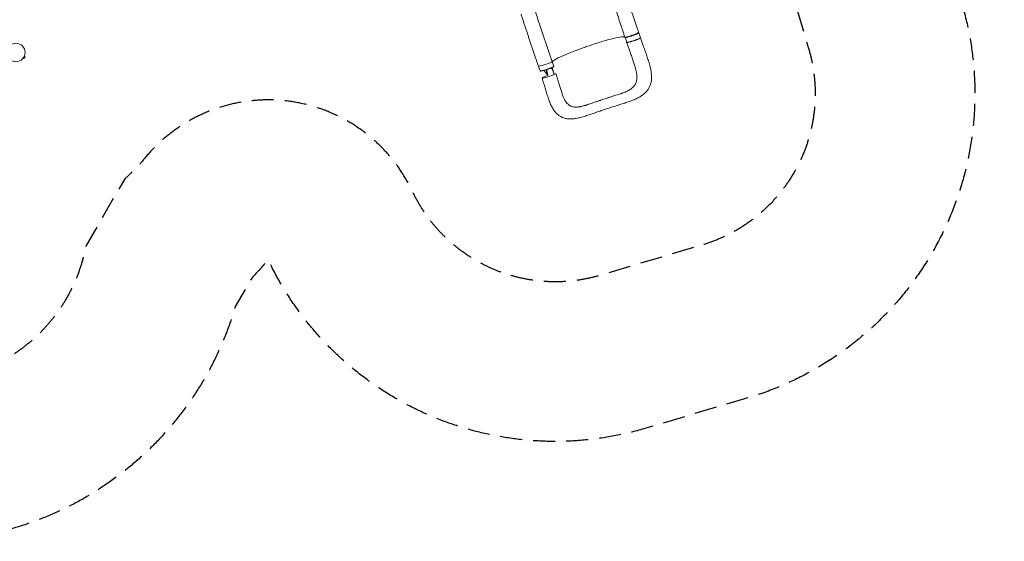
# Model space of a CAD drawing. Units: millimetres. Extents: x -6006 to 6237, y -4837 to 4137.
# Drawn here: x 563 to 6237, y -4837 to -1830 of the extents above; entities that cross this region are included whole.
import ezdxf

# ---------------------------------------------------------------- set-up
doc = ezdxf.new("R2010")
doc.units = ezdxf.units.MM
doc.header["$LTSCALE"] = 20
doc.linetypes.add('HIDDEN', pattern=[9.525, 6.35, -3.175])
for name, color, linetype in [('2d', 230, 'Continuous'), ('ASTM-BufferZone', 240, 'HIDDEN'), ('ASTM-SafetyZone', 64, 'HIDDEN')]:
    doc.layers.add(name, color=color, linetype=linetype)

msp = doc.modelspace()

# ---------------------------------------------------------------- linework, layer by layer
at = {"layer": '2d', "lineweight": 0}
for p, q in [((4130.7, -1906.1), (4140, -1934.5)), ((4051.8, -1931.9), (4061.1, -1960.3)), ((4074.9, -2000.6), (4060.6, -1960.4)), ((4154.7, -1974.4), (4140.5, -1934.3)), ((587.5, -2053.4), (594, -2042.1)), ((589.8, -2039.7), (594, -2042.1)), ((590.4, -2038.3), (590.4, -2038.4)), ((590.4, -2038.3), (590.4, -2038.3)), ((582.4, -2052.1), (582.4, -2052.2)), ((582.4, -2052.2), (582.4, -2052.2)), ((583.3, -2051), (587.5, -2053.4)), ((3633.3, -2076.4), (3640.8, -2099.4)), ((3554.9, -2103.6), (3561.9, -2125.2)), ((3643.5, -2146.1), (3630.3, -2105.8))]:
    msp.add_line(p, q, dxfattribs=at)
msp.add_circle((541, -2019), 53, dxfattribs=at)
for centre, major_axis, ratio, start_param, end_param in [((4091.3, -1919), (-39.4, -12.9), 0.091378, -0.261008, 3.176908), ((4091.3, -1919), (39.4, 12.9), 0.091378, 0.035315, 0.45958), ((3592.1, -2083.9), (39.4, 12.9), 0.091378, -2.747776, -0.167413), ((3593.8, -2089.5), (39.7, 13.7), 0.094339, -0.25644, 0.000057), ((3593.8, -2089.5), (-39.7, -13.7), 0.094339, 0.000035, 0.361158)]:
    msp.add_ellipse(centre, major_axis=major_axis, ratio=ratio, start_param=start_param, end_param=end_param, dxfattribs=at)
at = {"layer": '2d', "lineweight": 0, "extrusion": (0, 0, -1)}
for centre, major_axis, ratio, start_param, end_param in [((4090.1, -1916.3), (39.7, 13.7), 0.094339, -0.000172, 3.141438), ((4100.5, -1947.4), (39.4, 12.9), 0.091378, 0, 3.141593), ((3601.4, -2112.3), (39.4, 12.9), 0.091378, 0, 3.141593), ((3613.6, -2153.2), (-39.9, -13.1), 0.091378, -0.035315, 1.436323), ((3613.6, -2153.2), (39.9, 13.1), 0.091378, -0.035315, 3.106278)]:
    msp.add_ellipse(centre, major_axis=major_axis, ratio=ratio, start_param=start_param, end_param=end_param, dxfattribs=at)
at = {"layer": '2d', "lineweight": 0}
for points, knots in [([(4050.4, -1930), (4049.3, -1926.9), (4048.2, -1923.7), (4044.7, -1913.5), (4042.4, -1906.5), (4037.6, -1892.2), (4035.2, -1885), (4030.4, -1870.6), (4028, -1863.3), (4023.2, -1848.6), (4020.8, -1841.2), (4015.9, -1826.3), (4013.5, -1818.8), (4008.6, -1803.8), (4006.1, -1796.3), (4001.1, -1781.2), (3998.6, -1773.6), (3993.6, -1758.5), (3991.1, -1750.9), (3986, -1735.9), (3983.5, -1728.4), (3978.5, -1713.4), (3975.9, -1706), (3970.9, -1691.2), (3968.4, -1683.8), (3963.4, -1669.2), (3961, -1662), (3956.1, -1647.6), (3953.7, -1640.5), (3950.4, -1630.7), (3949.5, -1627.8), (3948.5, -1625)], [0, 0, 0, 0, 10.000309, 10.000309, 32.586231, 32.586231, 55.528388, 55.528388, 78.981796, 78.981796, 102.945529, 102.945529, 127.387525, 127.387525, 152.245712, 152.245712, 177.442847, 177.442847, 202.904293, 202.904293, 228.566457, 228.566457, 254.371099, 254.371099, 280.251984, 280.251984, 306.125865, 306.125865, 331.896074, 331.896074, 342.302447, 342.302447, 342.302447, 342.302447]), ([(4028.3, -1599.3), (4029.2, -1602), (4030, -1604.7), (4033.2, -1614.3), (4035.4, -1621.3), (4040, -1635.3), (4042.3, -1642.4), (4046.9, -1656.7), (4049.3, -1663.9), (4054, -1678.4), (4056.4, -1685.7), (4061.3, -1700.3), (4063.7, -1707.7), (4068.6, -1722.5), (4071.1, -1729.9), (4076, -1744.8), (4078.5, -1752.2), (4083.6, -1767.1), (4086.1, -1774.6), (4091.1, -1789.6), (4093.7, -1797.1), (4098.8, -1812.1), (4101.3, -1819.6), (4106.5, -1834.7), (4109.1, -1842.2), (4114.2, -1857.3), (4116.8, -1864.8), (4122, -1879.9), (4124.6, -1887.4), (4128, -1897.5), (4128.9, -1900.1), (4129.8, -1902.6)], [0, 0, 0, 0, 10.000196, 10.000196, 35.284468, 35.284468, 60.607935, 60.607935, 85.934375, 85.934375, 111.205208, 111.205208, 136.375203, 136.375203, 161.412769, 161.412769, 186.299661, 186.299661, 211.029797, 211.029797, 235.607006, 235.607006, 260.041623, 260.041623, 284.345985, 284.345985, 308.529087, 308.529087, 332.590912, 332.590912, 340.7712, 340.7712, 340.7712, 340.7712]), ([(3554.1, -2103.2), (3553, -2100), (3552, -2096.9), (3548.3, -2086.3), (3545.7, -2078.8), (3540.6, -2063.9), (3538.1, -2056.4), (3533, -2041.4), (3530.4, -2034), (3525.4, -2019), (3522.9, -2011.5), (3517.8, -1996.6), (3515.3, -1989.1), (3510.3, -1974.2), (3507.8, -1966.8), (3502.8, -1951.9), (3500.4, -1944.5), (3495.4, -1929.7), (3493, -1922.4), (3488.1, -1907.7), (3485.6, -1900.3), (3480.8, -1885.7), (3478.4, -1878.4), (3473.6, -1864), (3471.2, -1856.7), (3466.5, -1842.4), (3464.2, -1835.3), (3459.5, -1821.1), (3457.3, -1814.1), (3454, -1804.1), (3453, -1801.1), (3452.1, -1798.1)], [0, 0, 0, 0, 10.000247, 10.000247, 33.874458, 33.874458, 57.870161, 57.870161, 82.017436, 82.017436, 106.303065, 106.303065, 130.726873, 130.726873, 155.296385, 155.296385, 180.021357, 180.021357, 204.908757, 204.908757, 229.958683, 229.958683, 255.161359, 255.161359, 280.495196, 280.495196, 305.925832, 305.925832, 331.405963, 331.405963, 342.514175, 342.514175, 342.514175, 342.514175]), ([(3531.9, -1772.6), (3532.8, -1775.4), (3533.6, -1778.1), (3536.6, -1787.8), (3538.8, -1794.8), (3543.3, -1808.9), (3545.5, -1816.1), (3550.1, -1830.6), (3552.4, -1837.9), (3557.1, -1852.6), (3559.5, -1860.1), (3564.4, -1875), (3566.8, -1882.6), (3571.8, -1897.6), (3574.3, -1905.2), (3579.4, -1920.4), (3582, -1928), (3587.2, -1943.2), (3589.8, -1950.8), (3595.1, -1966), (3597.8, -1973.6), (3603.1, -1988.8), (3605.7, -1996.4), (3611, -2011.5), (3613.7, -2019), (3618.9, -2033.9), (3621.5, -2041.3), (3626.7, -2056), (3629.2, -2063.3), (3632.3, -2072.4), (3632.9, -2074.1), (3633.5, -2075.8)], [0, 0, 0, 0, 10.000196, 10.000196, 35.292525, 35.292525, 60.736058, 60.736058, 86.338729, 86.338729, 112.01179, 112.01179, 137.667136, 137.667136, 163.231223, 163.231223, 188.649491, 188.649491, 213.877992, 213.877992, 238.868299, 238.868299, 263.557164, 263.557164, 287.869846, 287.869846, 311.736256, 311.736256, 335.108885, 335.108885, 340.572908, 340.572908, 340.572908, 340.572908]), ([(3827.2, -1985.9), (3829.1, -1985.2), (3831.5, -1984.3), (3861.8, -1973.9), (3888.8, -1965.1), (3940.1, -1949.6), (3963.9, -1943), (4004.1, -1933.2), (4020.3, -1930), (4040.9, -1927.5), (4047, -1927.6), (4050, -1928.8), (4050, -1928.9), (4050, -1928.9)], [61.548463, 61.548463, 61.548463, 61.548463, 67.268411, 67.268411, 114.898634, 114.898634, 163.434815, 163.434815, 211.133324, 211.133324, 248.632073, 248.632073, 248.850007, 248.850007, 248.850007, 248.850007]), ([(3632.5, -2072.8), (3634.1, -2070), (3639.2, -2065.9), (3658.1, -2054.6), (3673.5, -2046.9), (3712, -2029.7), (3734.6, -2020.3), (3779.1, -2003.1), (3799.8, -1995.5), (3822.9, -1987.4), (3824.8, -1986.7), (3826.9, -1986), (3827, -1985.9), (3827.2, -1985.9)], [75.604369, 75.604369, 75.604369, 75.604369, 114.899644, 114.899644, 163.436874, 163.436874, 211.136412, 211.136412, 248.636027, 248.636027, 252.028053, 252.028053, 252.300635, 252.300635, 252.300635, 252.300635]), ([(4154.7, -1974.4), (4155.9, -1977.6), (4157, -1980.7), (4159.7, -1988.3), (4161.2, -1992.7), (4164.4, -2001.7), (4166, -2006.2), (4169.2, -2015.3), (4170.7, -2019.9), (4173.9, -2029.1), (4175.5, -2033.7), (4178.5, -2042.8), (4180, -2047.4), (4183, -2056.4), (4184.4, -2060.9), (4187.2, -2069.9), (4188.5, -2074.3), (4191.1, -2083.2), (4192.4, -2087.7), (4194.8, -2096.7), (4195.9, -2101.2), (4198, -2110.3), (4199, -2114.9), (4200.7, -2123.8), (4201.5, -2128.2), (4202.7, -2136.8), (4203.2, -2141.1), (4204, -2149.6), (4204.2, -2153.8), (4204.4, -2162), (4204.3, -2165.9), (4203.9, -2173.7), (4203.6, -2177.4), (4202.6, -2184.7), (4202, -2188.3), (4200.5, -2195.1), (4199.6, -2198.4), (4197.6, -2204.9), (4196.5, -2208), (4194, -2214.1), (4192.7, -2217), (4189.8, -2222.8), (4188.2, -2225.6), (4184.8, -2231.1), (4183, -2233.8), (4179.1, -2238.9), (4177.1, -2241.5), (4172.8, -2246.4), (4170.5, -2248.8), (4165.7, -2253.5), (4163.2, -2255.8), (4157.8, -2260.2), (4155, -2262.4), (4149.1, -2266.7), (4146, -2268.8), (4139.5, -2273), (4136.1, -2275), (4129, -2279), (4125.2, -2280.9), (4117.5, -2284.7), (4113.5, -2286.6), (4105.3, -2290.2), (4101.1, -2292), (4092.5, -2295.4), (4088, -2297.1), (4079.1, -2300.4), (4074.7, -2302), (4065.7, -2305.1), (4061.1, -2306.6), (4051.8, -2309.7), (4047, -2311.2), (4037.4, -2314.3), (4032.7, -2315.8), (4023.3, -2318.8), (4018.6, -2320.2), (4012.7, -2322.1), (4011.6, -2322.4), (4010.4, -2322.8)], [0, 0, 0, 0, 10.001895, 10.001895, 24.375297, 24.375297, 39.040719, 39.040719, 54.103289, 54.103289, 69.419325, 69.419325, 84.845843, 84.845843, 100.361481, 100.361481, 115.979621, 115.979621, 131.976714, 131.976714, 148.425836, 148.425836, 165.366138, 165.366138, 181.812328, 181.812328, 198.198984, 198.198984, 214.390512, 214.390512, 229.948942, 229.948942, 244.761968, 244.761968, 258.906752, 258.906752, 272.450613, 272.450613, 285.525332, 285.525332, 298.361459, 298.361459, 311.058888, 311.058888, 323.752256, 323.752256, 336.502693, 336.502693, 349.491437, 349.491437, 362.830663, 362.830663, 376.634706, 376.634706, 391.014049, 391.014049, 406.076257, 406.076257, 421.806049, 421.806049, 437.844114, 437.844114, 454.095369, 454.095369, 470.492884, 470.492884, 486.485406, 486.485406, 502.275146, 502.275146, 518.565516, 518.565516, 534.312907, 534.312907, 549.510831, 549.510831, 553.293266, 553.293266, 553.293266, 553.293266]), ([(4060.9, -1959.7), (4060.9, -1959.7), (4060.9, -1959.7), (4060.6, -1960.1), (4060.5, -1960.3), (4060.7, -1960.5)], [0.026360712, 0.026360712, 0.026360712, 0.026360712, 0.026581884, 0.026581884, 0.034393719, 0.034393719, 0.034393719, 0.034393719]), ([(4060.7, -1960.5), (4060.7, -1960.6), (4060.8, -1960.6), (4060.9, -1960.7), (4061, -1960.8), (4061.3, -1960.8), (4061.6, -1960.9), (4062.3, -1960.9), (4062.7, -1960.9), (4063.4, -1960.9), (4063.6, -1960.9), (4064.1, -1960.8), (4064.4, -1960.8), (4065.9, -1960.6), (4067.3, -1960.4), (4069.6, -1959.9), (4070.5, -1959.8), (4071.8, -1959.5), (4072.3, -1959.4), (4073.2, -1959.2), (4073.7, -1959), (4076.2, -1958.5), (4078.3, -1957.9), (4081.7, -1957), (4082.9, -1956.7), (4085.2, -1956.1), (4086.5, -1955.7), (4088.9, -1955), (4090.2, -1954.6), (4092.1, -1954.1), (4092.7, -1953.9), (4094, -1953.5), (4094.7, -1953.3), (4097.9, -1952.2), (4100.5, -1951.4), (4104.4, -1950.1), (4105.7, -1949.7), (4107.7, -1949), (4108.3, -1948.8), (4109.6, -1948.4), (4110.2, -1948.1), (4113.4, -1947), (4115.8, -1946.2), (4118.8, -1945.1), (4119.3, -1944.8), (4120.5, -1944.4), (4121.1, -1944.2), (4122.7, -1943.5), (4123.8, -1943.1), (4126.9, -1941.9), (4128.8, -1941.1), (4131, -1940.1), (4131.4, -1939.9), (4132.2, -1939.6), (4132.6, -1939.4), (4133.8, -1938.9), (4135.2, -1938.2), (4136.4, -1937.6), (4137.2, -1937.1), (4137.4, -1937), (4137.9, -1936.7), (4138.1, -1936.5), (4139.2, -1935.9), (4139.8, -1935.4), (4140.3, -1934.9), (4140.4, -1934.7), (4140.5, -1934.5), (4140.5, -1934.4), (4140.5, -1934.3), (4140.4, -1934.2), (4140.4, -1934.2)], [0.0343937, 0.0343937, 0.0343937, 0.0343937, 0.0364677, 0.0364677, 0.0385416, 0.0385416, 0.0426896, 0.0426896, 0.0468375, 0.0468375, 0.0489115, 0.0489115, 0.0509854, 0.0509854, 0.0592813, 0.0592813, 0.0634292, 0.0634292, 0.0655032, 0.0655032, 0.0675772, 0.0675772, 0.075873, 0.075873, 0.080021, 0.080021, 0.0841689, 0.0841689, 0.0883168, 0.0883168, 0.0903908, 0.0903908, 0.0924648, 0.0924648, 0.1007606, 0.1007606, 0.1049085, 0.1049085, 0.1069825, 0.1069825, 0.1090565, 0.1090565, 0.1173523, 0.1173523, 0.1194263, 0.1194263, 0.1215003, 0.1215003, 0.1256482, 0.1256482, 0.1339441, 0.1339441, 0.136018, 0.136018, 0.138092, 0.138092, 0.1422399, 0.1463879, 0.1463879, 0.1484618, 0.1484618, 0.1505358, 0.1505358, 0.1588316, 0.1588316, 0.1629796, 0.1629796, 0.1650535, 0.1650535, 0.1671275, 0.1671275, 0.1671275, 0.1671275]), ([(4120.2, -2166.5), (4120.3, -2164.9), (4120.3, -2163.3), (4120.3, -2159.8), (4120.3, -2157.9), (4120.1, -2153.9), (4119.9, -2151.8), (4119.4, -2147.3), (4119.1, -2145), (4118.3, -2140.1), (4117.9, -2137.6), (4116.8, -2132.3), (4116.3, -2129.5), (4115, -2123.7), (4114.2, -2120.7), (4112.6, -2114.5), (4111.8, -2111.2), (4109.9, -2104.4), (4108.9, -2101), (4106.8, -2094), (4105.6, -2090.4), (4103.3, -2083), (4102.1, -2079.1), (4099.5, -2071.3), (4098.1, -2067.2), (4095.3, -2058.9), (4093.9, -2054.6), (4090.9, -2046), (4089.4, -2041.7), (4086.4, -2032.9), (4084.8, -2028.5), (4081.7, -2019.6), (4080.1, -2015.1), (4077.3, -2007.3), (4076.1, -2003.9), (4074.9, -2000.6)], [0, 0, 0, 0, 10.006403, 10.006403, 20.51724, 20.51724, 31.087428, 31.087428, 41.936089, 41.936089, 52.975313, 52.975313, 64.412096, 64.412096, 76.155231, 76.155231, 88.637181, 88.637181, 101.265549, 101.265549, 114.078715, 114.078715, 127.283544, 127.283544, 141.153156, 141.153156, 155.313173, 155.313173, 169.654411, 169.654411, 183.917267, 183.917267, 198.443025, 198.443025, 209.177804, 209.177804, 209.177804, 209.177804]), ([(3641.2, -2099.2), (3641.3, -2099.2), (3641.3, -2099.3), (3641.3, -2099.4), (3641.3, -2099.5), (3641.3, -2099.7), (3641.2, -2099.8), (3640.8, -2100.2), (3640.6, -2100.4), (3640.1, -2100.8), (3640, -2100.9), (3639.6, -2101.1), (3639.4, -2101.2), (3638.4, -2101.9), (3637.3, -2102.5), (3635.3, -2103.5), (3634.6, -2103.8), (3633.5, -2104.3), (3633.1, -2104.5), (3632.3, -2104.9), (3631.8, -2105.1), (3629.7, -2106), (3627.8, -2106.8), (3624.7, -2108.1), (3623.6, -2108.5), (3621.3, -2109.4), (3620.2, -2109.8), (3617.9, -2110.7), (3616.7, -2111.1), (3614.8, -2111.8), (3614.2, -2112), (3613, -2112.4), (3612.4, -2112.7), (3609.2, -2113.8), (3606.6, -2114.6), (3602.7, -2115.9), (3601.4, -2116.4), (3599.4, -2117), (3598.8, -2117.2), (3597.5, -2117.6), (3596.8, -2117.8), (3593.6, -2118.8), (3591, -2119.6), (3587.9, -2120.5), (3587.3, -2120.7), (3586.1, -2121), (3585.5, -2121.2), (3583.7, -2121.7), (3582.5, -2122), (3579.2, -2122.9), (3577, -2123.4), (3574.6, -2124), (3574.1, -2124.1), (3573.1, -2124.3), (3572.7, -2124.4), (3571.3, -2124.7), (3569.7, -2125.1), (3568.2, -2125.3), (3567.1, -2125.5), (3566.8, -2125.5), (3566.2, -2125.6), (3565.9, -2125.7), (3564.4, -2125.8), (3563.5, -2125.9), (3562.5, -2125.8), (3562.2, -2125.8), (3561.9, -2125.7), (3561.8, -2125.7), (3561.6, -2125.6), (3561.6, -2125.5), (3561.5, -2125.5)], [0.0343937, 0.0343937, 0.0343937, 0.0343937, 0.0364677, 0.0364677, 0.0385416, 0.0385416, 0.0426896, 0.0426896, 0.0468375, 0.0468375, 0.0489115, 0.0489115, 0.0509854, 0.0509854, 0.0592813, 0.0592813, 0.0634292, 0.0634292, 0.0655032, 0.0655032, 0.0675772, 0.0675772, 0.075873, 0.075873, 0.080021, 0.080021, 0.0841689, 0.0841689, 0.0883168, 0.0883168, 0.0903908, 0.0903908, 0.0924648, 0.0924648, 0.1007606, 0.1007606, 0.1049085, 0.1049085, 0.1069825, 0.1069825, 0.1090565, 0.1090565, 0.1173523, 0.1173523, 0.1194263, 0.1194263, 0.1215003, 0.1215003, 0.1256482, 0.1256482, 0.1339441, 0.1339441, 0.136018, 0.136018, 0.138092, 0.138092, 0.1422399, 0.1463879, 0.1463879, 0.1484618, 0.1484618, 0.1505358, 0.1505358, 0.1588316, 0.1588316, 0.1629796, 0.1629796, 0.1650535, 0.1650535, 0.1671275, 0.1671275, 0.1671275, 0.1671275]), ([(3561.5, -2125.5), (3561.4, -2125.3), (3561.4, -2125), (3561.7, -2124.7), (3561.7, -2124.7), (3561.8, -2124.7)], [0.167127511, 0.167127511, 0.167127511, 0.167127511, 0.174754174, 0.174754174, 0.175172035, 0.175172035, 0.175172035, 0.175172035]), ([(3583.9, -2121.6), (3583.9, -2121.6), (3583.9, -2121.6), (3584, -2121.7), (3584, -2121.7), (3584.5, -2122.4), (3585.2, -2123.4), (3586.1, -2124.6), (3586.5, -2125.2), (3586.8, -2125.5), (3586.9, -2125.7), (3586.9, -2125.8), (3587, -2125.8), (3587, -2125.8), (3588, -2127.2), (3589, -2128.5), (3590.4, -2130.4), (3590.8, -2131), (3591.2, -2131.5)], [0.5609693, 0.5609693, 0.5609693, 0.5609693, 0.5615234, 0.5615234, 0.5625, 0.5625, 0.59375, 0.609375, 0.6171875, 0.6210938, 0.6230469, 0.6240234, 0.6240234, 0.625, 0.625, 0.6875, 0.6875, 0.710492, 0.710492, 0.710492, 0.710492]), ([(3591.2, -2131.5), (3591.3, -2131.7), (3591.8, -2132.2), (3592.3, -2132.9), (3592.8, -2133.6), (3593.1, -2133.9), (3593.2, -2134.1), (3593.2, -2134.1), (3593.3, -2134.2), (3593.3, -2134.2), (3593.3, -2134.2), (3594.3, -2135.5), (3595.4, -2136.9), (3597, -2139), (3597.9, -2140.1), (3598.9, -2141.4), (3599.5, -2142.1), (3599.7, -2142.4), (3599.9, -2142.6), (3599.9, -2142.7), (3600, -2142.7), (3600, -2142.7), (3600, -2142.7), (3600, -2142.7), (3600.5, -2143.4), (3601.1, -2144.1), (3602, -2145.2), (3602.4, -2145.7), (3602.9, -2146.4), (3603.2, -2146.7), (3603.3, -2146.9), (3603.4, -2146.9), (3603.4, -2147), (3603.5, -2147), (3603.5, -2147), (3604, -2147.7), (3604.5, -2148.3), (3605, -2148.9)], [0.710492, 0.710492, 0.710492, 0.710492, 0.71875, 0.734375, 0.7421875, 0.7460938, 0.7480469, 0.7490234, 0.7495117, 0.7495117, 0.75, 0.75, 0.8125, 0.8125, 0.84375, 0.859375, 0.8671875, 0.8710938, 0.8730469, 0.8740234, 0.8745117, 0.8747559, 0.8747559, 0.875, 0.875, 0.90625, 0.90625, 0.921875, 0.9296875, 0.9335938, 0.9355469, 0.9365234, 0.9370117, 0.9370117, 0.9375, 0.9375, 0.9652858, 0.9652858, 0.9652858, 0.9652858]), ([(3601.4, -2128), (3601.4, -2127.8), (3601.3, -2127.6), (3601.3, -2127.3), (3601.3, -2127.2), (3601.2, -2127.2), (3601.2, -2127.1), (3601.2, -2127), (3601, -2125.7), (3600.5, -2123.4), (3600.2, -2121.3), (3600, -2119.7), (3599.9, -2119.2), (3599.8, -2118.2), (3599.7, -2117.6), (3599.6, -2117), (3599.6, -2116.9)], [0.362497, 0.362497, 0.362497, 0.362497, 0.3715284, 0.3749685, 0.3749685, 0.3766885, 0.3766885, 0.3784085, 0.3852887, 0.4403299, 0.4953712, 0.4953712, 0.5228918, 0.5228918, 0.5504124, 0.5557617, 0.5557617, 0.5557617, 0.5557617]), ([(3606.3, -2148.5), (3606.2, -2148.2), (3606.1, -2147.8), (3606, -2147.3), (3605.9, -2147.1), (3605.9, -2147), (3605.8, -2146.9), (3605.7, -2146.5), (3605.5, -2145.5), (3605.2, -2144.3), (3604.9, -2143.4), (3604.9, -2143.1), (3604.9, -2143), (3604.8, -2143), (3604.8, -2142.8), (3604.7, -2142.6), (3604.5, -2141.7), (3604, -2139.8), (3603.5, -2137.4), (3603.1, -2135.7), (3602.9, -2135.1), (3602.9, -2135), (3602.9, -2135), (3602.9, -2134.9), (3602.8, -2134.6), (3602.7, -2134.1), (3602.3, -2132.5), (3602, -2131.1), (3601.7, -2129.4), (3601.5, -2128.8), (3601.4, -2128.1), (3601.4, -2128)], [0.0416408, 0.0416408, 0.0416408, 0.0416408, 0.0550412, 0.0619214, 0.0619214, 0.0653615, 0.0653615, 0.0688016, 0.0825619, 0.1100825, 0.1238428, 0.1238428, 0.1255628, 0.1255628, 0.1272829, 0.1307229, 0.1376031, 0.1651237, 0.220165, 0.2476856, 0.2494056, 0.2494056, 0.2511257, 0.2511257, 0.2545657, 0.2614459, 0.2752062, 0.3302474, 0.3302474, 0.3577681, 0.362497, 0.362497, 0.362497, 0.362497]), ([(3607, -2151.3), (3606.8, -2150.6), (3606.7, -2149.9), (3606.5, -2149.4), (3606.5, -2149.3), (3606.5, -2149.2), (3606.5, -2149.2), (3606.5, -2149.2), (3606.5, -2149.2), (3606.4, -2149.1), (3606.4, -2148.9), (3606.3, -2148.7), (3606.3, -2148.5), (3606.3, -2148.5)], [0, 0, 0, 0, 0.02752062, 0.02752062, 0.0309607, 0.0309607, 0.03139071, 0.03139071, 0.03182072, 0.03268074, 0.03440078, 0.04128093, 0.04164079, 0.04164079, 0.04164079, 0.04164079]), ([(3623.4, -2108.6), (3623.4, -2108.6), (3623.4, -2108.6), (3623.8, -2108.8), (3624.1, -2109.1), (3624.6, -2109.4), (3624.7, -2109.5), (3624.9, -2109.6), (3624.9, -2109.6), (3624.9, -2109.7), (3624.9, -2109.7), (3624.9, -2109.7), (3625, -2109.7), (3625.1, -2109.8), (3625.2, -2109.9), (3625.9, -2110.4), (3626.5, -2110.8), (3627.6, -2111.6), (3628, -2111.9), (3628.6, -2112.3), (3628.8, -2112.5), (3629.2, -2112.8), (3629.4, -2112.9), (3630.6, -2113.8), (3631.3, -2114.4), (3632, -2114.9), (3632.1, -2115), (3632.3, -2115.2), (3632.4, -2115.2), (3632.5, -2115.3), (3632.5, -2115.3), (3632.6, -2115.3), (3632.6, -2115.4), (3632.6, -2115.4), (3633, -2115.7), (3633.3, -2116), (3633.7, -2116.3), (3633.9, -2116.4), (3634, -2116.5), (3634, -2116.5), (3634.1, -2116.6), (3634.1, -2116.6), (3634.1, -2116.6), (3634.1, -2116.6), (3634.2, -2116.7), (3634.3, -2116.7), (3634.4, -2116.8)], [0.6679543, 0.6679543, 0.6679543, 0.6679543, 0.6681974, 0.6681974, 0.6820225, 0.6820225, 0.6854788, 0.6872069, 0.6874229, 0.6874229, 0.6876389, 0.6876389, 0.688071, 0.688935, 0.6958476, 0.6958476, 0.7234978, 0.7234978, 0.7373229, 0.7373229, 0.7442355, 0.7442355, 0.751148, 0.751148, 0.7787983, 0.7787983, 0.7857108, 0.7857108, 0.7891671, 0.7908952, 0.7913273, 0.7913273, 0.7917593, 0.7917593, 0.7926234, 0.8064485, 0.8064485, 0.8099047, 0.8116329, 0.812497, 0.812497, 0.812713, 0.812713, 0.812929, 0.813361, 0.8160246, 0.8160246, 0.8160246, 0.8160246]), ([(3653.5, -2140.1), (3654.4, -2143.3), (3655.4, -2146.5), (3657.8, -2154.5), (3659.2, -2159.4), (3662.1, -2169.2), (3663.6, -2174.2), (3665, -2179.2)], [0, 0, 0, 0, 10.001429, 10.001429, 25.376578, 25.376578, 41.32109, 41.32109, 41.32109, 41.32109]), ([(3877.8, -2366.6), (3874.8, -2367.7), (3871.8, -2368.7), (3864.3, -2371.3), (3859.9, -2372.8), (3851.3, -2375.8), (3847, -2377.3), (3838.3, -2380.2), (3833.9, -2381.7), (3825, -2384.6), (3820.6, -2386.1), (3811.6, -2388.8), (3807.1, -2390.1), (3798.4, -2392.6), (3794.1, -2393.7), (3785.6, -2395.9), (3781.3, -2396.8), (3772.8, -2398.6), (3768.4, -2399.4), (3760, -2400.7), (3755.8, -2401.2), (3747.7, -2401.9), (3743.7, -2402.2), (3735.8, -2402.3), (3732, -2402.2), (3724.7, -2401.7), (3721.1, -2401.4), (3714.2, -2400.4), (3710.9, -2399.7), (3704.5, -2398.2), (3701.4, -2397.3), (3695.3, -2395.3), (3692.4, -2394.1), (3686.7, -2391.6), (3683.9, -2390.2), (3678.5, -2387.3), (3675.9, -2385.7), (3670.8, -2382.3), (3668.3, -2380.4), (3663.5, -2376.5), (3661.1, -2374.5), (3656.5, -2370.1), (3654.3, -2367.8), (3649.9, -2363), (3647.8, -2360.4), (3643.7, -2355), (3641.6, -2352.2), (3637.6, -2346.2), (3635.7, -2343), (3631.8, -2336.4), (3629.9, -2332.9), (3626.2, -2325.6), (3624.4, -2321.8), (3620.9, -2313.8), (3619.1, -2309.7), (3615.8, -2301.4), (3614.2, -2297.1), (3611, -2288.4), (3609.4, -2284), (3606.4, -2274.9), (3604.9, -2270.3), (3601.9, -2261.1), (3600.5, -2256.5), (3597.6, -2247.3), (3596.3, -2242.7), (3593.5, -2233.5), (3592.1, -2228.9), (3589.4, -2219.6), (3588, -2214.9), (3585.2, -2205.4), (3583.8, -2200.6), (3581, -2191.2), (3579.6, -2186.5), (3576.9, -2177.2), (3575.5, -2172.5), (3574, -2167.3), (3573.8, -2166.8), (3573.6, -2166.2)], [0, 0, 0, 0, 10.001584, 10.001584, 24.942394, 24.942394, 39.795946, 39.795946, 55.313255, 55.313255, 71.421598, 71.421598, 87.926455, 87.926455, 103.972841, 103.972841, 120.328229, 120.328229, 137.169138, 137.169138, 153.490854, 153.490854, 169.52583, 169.52583, 184.798604, 184.798604, 199.157198, 199.157198, 212.770307, 212.770307, 225.824833, 225.824833, 238.501143, 238.501143, 250.941131, 250.941131, 263.316791, 263.316791, 275.748692, 275.748692, 288.392308, 288.392308, 301.320212, 301.320212, 314.705346, 314.705346, 328.740901, 328.740901, 343.534865, 343.534865, 359.071144, 359.071144, 375.24724, 375.24724, 391.933661, 391.933661, 408.446169, 408.446169, 425.083173, 425.083173, 441.773205, 441.773205, 457.855294, 457.855294, 473.427007, 473.427007, 488.835692, 488.835692, 504.211518, 504.211518, 519.540965, 519.540965, 534.484939, 534.484939, 549.012503, 549.012503, 550.823749, 550.823749, 550.823749, 550.823749]), ([(3665, -2179.2), (3665.9, -2182.3), (3666.9, -2185.4), (3669.1, -2192.9), (3670.4, -2197.3), (3672.9, -2206), (3674.2, -2210.3), (3676.8, -2218.8), (3678, -2223), (3680.5, -2231.1), (3681.8, -2235.1), (3684.2, -2242.8), (3685.4, -2246.5), (3687.8, -2253.5), (3688.9, -2256.9), (3691.2, -2263.4), (3692.4, -2266.6), (3694.7, -2272.6), (3695.9, -2275.4), (3698.1, -2280.8), (3699.2, -2283.3), (3701.3, -2288), (3702.4, -2290.1), (3704.5, -2294.2), (3705.5, -2296), (3707.5, -2299.5), (3708.5, -2301), (3710.3, -2303.8), (3711.2, -2305.1), (3712.8, -2307.2), (3713.5, -2308), (3714.2, -2308.8)], [0, 0, 0, 0, 10.001828, 10.001828, 24.45019, 24.45019, 38.858968, 38.858968, 53.16324, 53.16324, 67.259442, 67.259442, 80.780231, 80.780231, 93.831633, 93.831633, 106.649056, 106.649056, 119.161699, 119.161699, 130.93928, 130.93928, 142.311242, 142.311242, 153.27197, 153.27197, 163.923837, 163.923837, 174.182212, 174.182212, 182.777628, 182.777628, 182.777628, 182.777628]), ([(3926.9, -2288.6), (3931.7, -2287), (3936.6, -2285.5), (3944, -2283.1), (3946.4, -2282.3), (3951.3, -2280.7), (3953.7, -2279.9), (3958.5, -2278.2), (3960.9, -2277.4), (3965.8, -2275.8), (3968.2, -2275), (3975.4, -2272.6), (3980.2, -2271.1), (3989.8, -2268.3), (3994.6, -2266.9), (4004, -2264), (4008.6, -2262.6), (4017.8, -2259.6), (4022.2, -2258.1), (4028.8, -2255.7), (4031, -2254.9), (4035.3, -2253.3), (4037.5, -2252.5), (4043.8, -2250.1), (4047.9, -2248.5), (4054, -2246), (4055.9, -2245.2), (4059.8, -2243.4), (4061.7, -2242.6), (4067.4, -2239.9), (4071, -2238), (4076.1, -2235.1), (4077.8, -2234.1), (4081.1, -2232.1), (4082.7, -2231), (4087.4, -2227.8), (4090.3, -2225.6), (4095.7, -2221), (4098.2, -2218.6), (4102.8, -2213.5), (4104.9, -2210.8), (4107.3, -2207.3), (4107.8, -2206.6), (4108.7, -2205.2), (4109.1, -2204.5), (4110.4, -2202.3), (4111.2, -2200.8), (4113.4, -2196.2), (4114.7, -2193.1), (4116.9, -2186.6), (4117.7, -2183.2), (4119.1, -2176.3), (4119.6, -2172.7), (4120, -2168.2), (4120.1, -2167.3), (4120.2, -2166.5)], [0, 0, 0, 0, 0.0153874, 0.0153874, 0.0230811, 0.0230811, 0.0307747, 0.0307747, 0.0384684, 0.0384684, 0.0461621, 0.0461621, 0.0615495, 0.0615495, 0.0769368, 0.0769368, 0.0923242, 0.0923242, 0.1077116, 0.1077116, 0.1154053, 0.1154053, 0.1230989, 0.1230989, 0.1384863, 0.1384863, 0.14618, 0.14618, 0.1538737, 0.1538737, 0.1692611, 0.1692611, 0.1769547, 0.1769547, 0.1846484, 0.1846484, 0.2000358, 0.2000358, 0.2154232, 0.2154232, 0.2308105, 0.2308105, 0.2346574, 0.2346574, 0.2385042, 0.2385042, 0.2461979, 0.2461979, 0.2615853, 0.2615853, 0.2769726, 0.2769726, 0.29236, 0.29236, 0.2959071, 0.2959071, 0.2959071, 0.2959071]), ([(3784.3, -2332.7), (3783.2, -2332.8), (3782.1, -2332.9), (3779.2, -2333.3), (3777.3, -2333.4), (3773.7, -2333.7), (3771.9, -2333.8), (3766.6, -2333.8), (3763.2, -2333.7), (3756.6, -2333), (3753.4, -2332.5), (3747.2, -2331), (3744.2, -2330), (3740.5, -2328.5), (3739.8, -2328.2), (3738.3, -2327.6), (3737.6, -2327.2), (3735.4, -2326.2), (3734, -2325.4), (3729.9, -2323), (3727.3, -2321.1), (3722.2, -2317), (3719.8, -2314.7), (3716.3, -2311.2), (3715.3, -2310), (3714.2, -2308.8)], [0.1647817, 0.1647817, 0.1647817, 0.1647817, 0.1692611, 0.1692611, 0.1769547, 0.1769547, 0.1846484, 0.1846484, 0.2000358, 0.2000358, 0.2154232, 0.2154232, 0.2308105, 0.2308105, 0.2346574, 0.2346574, 0.2385042, 0.2385042, 0.2461979, 0.2461979, 0.2615853, 0.2615853, 0.2769726, 0.2769726, 0.2839764, 0.2839764, 0.2839764, 0.2839764]), ([(3908.7, -2294.8), (3907.5, -2295.2), (3906.3, -2295.6), (3902.6, -2296.8), (3900.2, -2297.5), (3895.4, -2299.1), (3893, -2299.9), (3888.2, -2301.4), (3885.8, -2302.2), (3878.7, -2304.6), (3874, -2306.2), (3864.8, -2309.6), (3860.3, -2311.2), (3851.2, -2314.5), (3846.7, -2316.1), (3837.9, -2319), (3833.5, -2320.4), (3827.1, -2322.4), (3824.9, -2323), (3820.7, -2324.3), (3818.6, -2324.9), (3812.3, -2326.7), (3808.2, -2327.7), (3802.2, -2329.2), (3800.2, -2329.7), (3796.2, -2330.6), (3794.3, -2331), (3789.6, -2331.8), (3786.9, -2332.3), (3784.3, -2332.7)], [0.0192331, 0.0192331, 0.0192331, 0.0192331, 0.0230811, 0.0230811, 0.0307747, 0.0307747, 0.0384684, 0.0384684, 0.0461621, 0.0461621, 0.0615495, 0.0615495, 0.0769368, 0.0769368, 0.0923242, 0.0923242, 0.1077116, 0.1077116, 0.1154053, 0.1154053, 0.1230989, 0.1230989, 0.1384863, 0.1384863, 0.14618, 0.14618, 0.1538737, 0.1538737, 0.1647817, 0.1647817, 0.1647817, 0.1647817]), ([(3926.9, -2288.6), (3922, -2290.2), (3917.1, -2291.9), (3911.1, -2294), (3909.9, -2294.4), (3908.7, -2294.8)], [0, 0, 0, 0, 0.01538737, 0.01538737, 0.01923306, 0.01923306, 0.01923306, 0.01923306]), ([(4010.4, -2322.8), (4007.3, -2323.8), (4004.2, -2324.8), (3996.3, -2327.2), (3991.6, -2328.7), (3982, -2331.7), (3977.2, -2333.2), (3967.5, -2336.2), (3962.7, -2337.8), (3953.2, -2340.9), (3948.5, -2342.4), (3943.7, -2344)], [0, 0, 0, 0, 10.001558, 10.001558, 25.094107, 25.094107, 40.393671, 40.393671, 55.504433, 55.504433, 70.471959, 70.471959, 70.471959, 70.471959]), ([(3943.7, -2344), (3940.6, -2345), (3937.4, -2346.1), (3929.7, -2348.6), (3925.1, -2350.2), (3916.2, -2353.2), (3911.7, -2354.8), (3902.7, -2357.9), (3898.2, -2359.5), (3888.9, -2362.8), (3884.2, -2364.4), (3878.9, -2366.2), (3878.4, -2366.4), (3877.8, -2366.6)], [0, 0, 0, 0, 10.001783, 10.001783, 24.47853, 24.47853, 38.681716, 38.681716, 53.512313, 53.512313, 68.991506, 68.991506, 70.936772, 70.936772, 70.936772, 70.936772])]:
    msp.add_open_spline(points, degree=3, knots=knots, dxfattribs=at)
for points in [[(4140.4, -1934.2), (4140.3, -1934.1), (4140.1, -1934), (4139.8, -1933.9)], [(3640.7, -2098.9), (3640.9, -2098.9), (3641.1, -2099), (3641.2, -2099.2)], [(3605, -2148.9), (3605.7, -2149.7), (3606.4, -2150.5), (3607, -2151.3)], [(3630.7, -2105.6), (3632.1, -2109.9), (3633.5, -2114.1), (3634.9, -2118.4)], [(3634.9, -2118.4), (3635, -2118.7), (3635.1, -2119.1), (3635.2, -2119.4)], [(3635.2, -2119.4), (3637.6, -2126.6), (3639.9, -2133.8), (3642.3, -2141)], [(3643.9, -2146), (3643.4, -2144.3), (3642.8, -2142.7), (3642.3, -2141)], [(3943.7, -2344), (3943.7, -2344), (3943.7, -2344), (3943.7, -2344)]]:
    msp.add_open_spline(points, degree=3, dxfattribs=at)
for points, weights in [([(3600, -2129.7), (3598.7, -2125.8), (3597.4, -2121.9), (3596.1, -2118)], [0.999999964045, 0.999999964948, 0.999999969891, 0.999999978875]), ([(3606.2, -2148.7), (3604.1, -2142.4), (3602, -2136.1), (3600, -2129.7)], [0.999999991257, 0.999999971658, 0.999999962588, 0.999999964045]), ([(3607, -2151.3), (3606.7, -2150.4), (3606.5, -2149.5), (3606.2, -2148.7)], [1, 0.999999996884, 0.999999993969, 0.999999991257])]:
    msp.add_rational_spline(points, weights, degree=3, dxfattribs=at)
at = {"layer": 'ASTM-BufferZone', "flags": 128}
msp.add_lwpolyline([(-2572.5, 2553.7, -0.430217), (-1296.5, 2210.2, 0.705341), (416.6, 2474.6, -0.359858), (1314.3, 3216.8), (2098.5, 3216.8, -0.185187), (2709.7, 2982.4, 0.314793), (3755.8, 2853.6, -0.403658), (4970.1, 2504.6), (5195.1, 2114.9, -0.622912), (4285.5, 758), (5109, -1995.4, -0.414638), (4496.6, -3128.3), (3909, -3303.2, -0.370358), (2826.6, -2819.5, 0.550544), (1283.6, -2628.7, -0.043145), (1168, -2747.1), (944, -3135.1, -0.828222), (-944, -3135.1), (-1168, -2747.1, -0.120871), (-1433.7, -2374.2, 0.569687), (-2997.2, -2127.6, -0.365825), (-4153.1, -2335.3), (-4631.1, -2059.3, -0.414214), (-4964.2, -816.3), (-4266.8, 391.7, -0.28021), (-4034.1, 1362.8), (-3738.2, 1875.2, -0.40995)], format="xyb", close=True, dxfattribs=at)
at = {"layer": 'ASTM-SafetyZone', "flags": 128}
msp.add_lwpolyline([(-2712.3, 3501.2, -0.370237), (-487, 2647.5, -0.359858), (1314.3, 4136.8), (2098.5, 4136.8, -0.185187), (3324.9, 3666.5, -0.403658), (5766.8, 2964.6), (5991.8, 2574.9, -0.394008), (5429.9, 142.4), (5990.4, -1731.7, -0.414638), (4759, -4010.1), (4171.3, -4185, -0.370358), (1994.7, -3212.4, -0.019002), (1899.9, -3319.3), (1805.5, -3482.8, -0.749965), (-1805.5, -3482.8), (-1899.9, -3319.3, -0.096467), (-2288.6, -2714.4, -0.365825), (-4613.1, -3132.1), (-5091.1, -2856.1, -0.414214), (-5761, -356.3), (-5229, 565.1, -0.195453), (-4781.2, 1908.7), (-4584.6, 2249.2, -0.332472)], format="xyb", close=True, dxfattribs=at)

doc.saveas('drawing.dxf')
